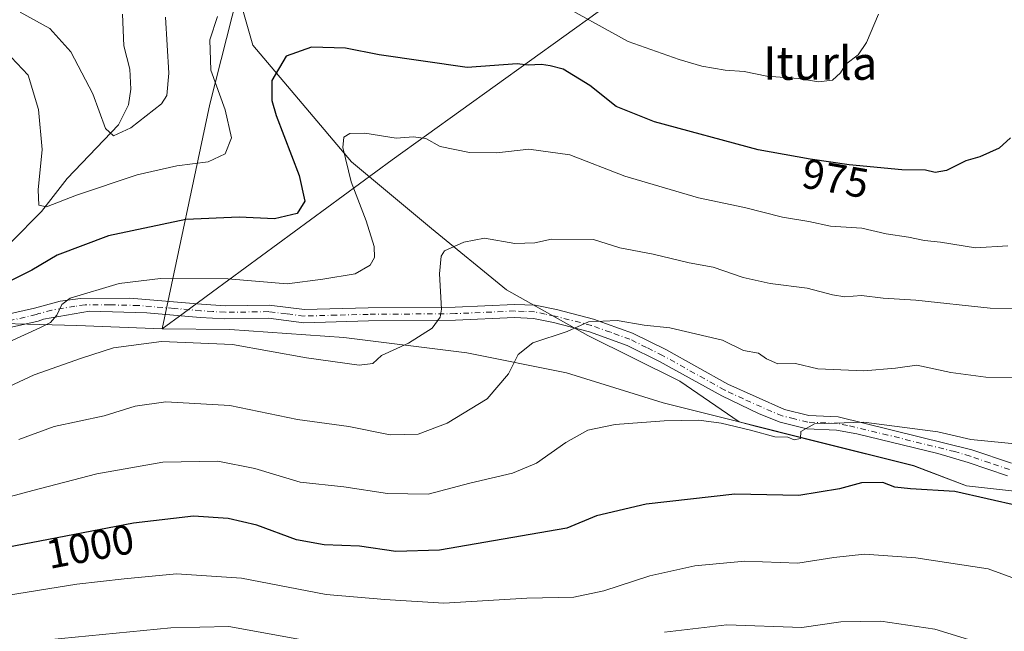
# Model space of a CAD drawing. Units: metres. Extents: x 559673 to 563104, y 4730998 to 4733347.
# Drawn here: x 560392 to 560628, y 4732981 to 4733128 of the extents above; entities that cross this region are included whole.
import ezdxf
from ezdxf.enums import TextEntityAlignment as Align

# ---------------------------------------------------------------- set-up
doc = ezdxf.new("R2010")
doc.units = ezdxf.units.M
doc.header["$MEASUREMENT"] = 0
doc.linetypes.add('DGN Style 4', pattern=[2.6384748266838614, 1.318413404963828, -0.6592067024819142, 0.001648016756204785, -0.6592067024819142])
for name, color, linetype, lineweight in [('Arbolado forestal CxS', 92, 'Continuous', 0), ('Corriente natural lineal', 142, 'Continuous', 13), ('Curva de nivel maestra', 30, 'Continuous', 30), ('Curva de nivel normal', 30, 'Continuous', 0), ('Municipio', 91, 'Continuous', 13), ('Municipio CxS', 4, 'Continuous', 0), ('Pastizal CxS', 92, 'Continuous', 0), ('Pista no pavimentada Cxs', 111, 'Continuous', 0), ('Pista no pavimentada eje', 91, 'DGN Style 4', 0), ('Rótulo de curva de nivel directora', 7, 'Continuous', 0), ('Texto cartográfico', 7, 'Continuous', 0)]:
    doc.layers.add(name, color=color, linetype=linetype, lineweight=lineweight)
doc.styles.add('Style-Arial', font='txt')

# ---------------------------------------------------------------- blocks, each defined once
blk = doc.blocks.new('*U5')
at = {"layer": 'Arbolado forestal CxS', "color": 92, "linetype": 'Continuous', "lineweight": 0}
blk.add_polyline3d([(560444.7267000005, 4733133.9747, 969.430600000007), (560448.3026999999, 4733121.587900001, 972.813500000004), (560471.9086999996, 4733093.5549, 979.8570999999939), (560491.0887000002, 4733077.620300001, 983.9331999999995), (560509.0884999996, 4733062.8661, 987.0623999999953), (560528.5636999998, 4733051.947699999, 990.1177000000026), (560550.6946999999, 4733041.0295, 992.2684000000008), (560564.9259000003, 4733031.272700001, 994.3784000000015), (560583.9956999999, 4733026.452500001, 995.5032000000066), (560606.7358999997, 4733020.7521, 997.4456999999967), (560619.4458999997, 4733015.9417, 998.5552000000026), (560646.7663000004, 4733012.911699999, 998.2750999999989)], dxfattribs=at)
blk = doc.blocks.new('*U9')
at = {"layer": 'Pastizal CxS', "color": 92, "linetype": 'Continuous', "lineweight": 0}
blk.add_polyline3d([(560646.7663000004, 4733012.911699999, 998.2750999999989), (560619.4458999997, 4733015.9417, 998.5552000000026), (560606.7358999997, 4733020.7521, 997.4456999999967), (560583.9956999999, 4733026.452500001, 995.5032000000066), (560564.9259000003, 4733031.272700001, 994.3784000000015), (560550.6946999999, 4733041.0295, 992.2684000000008), (560528.5636999998, 4733051.947699999, 990.1177000000026), (560509.0884999996, 4733062.8661, 987.0623999999953), (560491.0887000002, 4733077.620300001, 983.9331999999995), (560471.9086999996, 4733093.5549, 979.8570999999939), (560448.3026999999, 4733121.587900001, 972.813500000004), (560444.7267000005, 4733133.9747, 969.430600000007), (560446.1971000005, 4733150.004699999, 965.5191000000051), (560445.8872999996, 4733166.394900001, 959.9562000000006), (560442.3677000003, 4733186.3049, 950.0964999999997), (560441.8214999996, 4733188.473300001, 949.073900000003), (560460.0953000002, 4733187.1679, 956.3320999999996), (560486.0186999999, 4733174.685699999, 959.5804999999965), (560498.5005000001, 4733174.685500001, 958.8810999999987), (560547.4676999999, 4733178.5253, 958.6714000000065), (560595.4751000004, 4733202.527899999, 970.1857000000019), (560640.6020999998, 4733221.729900001, 985.4670999999945)], dxfattribs=at)

msp = doc.modelspace()

# ---------------------------------------------------------------- linework, layer by layer
at = {"layer": 'Arbolado forestal CxS', "color": 92, "linetype": 'Continuous', "lineweight": 0}
msp.add_polyline3d([(560441.8214999996, 4733188.473300001, 949.073900000003), (560442.3677000003, 4733186.3049, 950.0964999999997), (560445.8872999996, 4733166.394900001, 959.9562000000006), (560446.1971000005, 4733150.004699999, 965.5191000000051), (560444.7267000005, 4733133.9747, 969.430600000007), (560448.3026999999, 4733121.587900001, 972.813500000004), (560471.9086999996, 4733093.5549, 979.8570999999939), (560491.0887000002, 4733077.620300001, 983.9331999999995), (560509.0884999996, 4733062.8661, 987.0623999999953), (560528.5636999998, 4733051.947699999, 990.1177000000026), (560550.6946999999, 4733041.0295, 992.2684000000008), (560564.9259000003, 4733031.272700001, 994.3784000000015), (560583.9956999999, 4733026.452500001, 995.5032000000066), (560606.7358999997, 4733020.7521, 997.4456999999967), (560619.4458999997, 4733015.9417, 998.5552000000026), (560646.7663000004, 4733012.911699999, 998.2750999999989)], dxfattribs=at)
at = {"layer": 'Corriente natural lineal', "color": 142, "linetype": 'Continuous', "lineweight": 13}
msp.add_polyline3d([(560390.3410999998, 4733074.339199999, 972.0158999999985), (560397.6284999996, 4733081.663899999, 970.3444000000019), (560403.7709999997, 4733089.6215, 968.5602000000072), (560416.0861000001, 4733102.448100001, 964.5347000000038), (560418.4878000002, 4733107.236400001, 963.6631000000052), (560419.0454000002, 4733110.9845, 963.2168999999994), (560418.7585000005, 4733115.8073, 962.5871999999945), (560417.3096000003, 4733121.405099999, 961.7795999999945), (560417, 4733129, 961.0228999999963)], dxfattribs=at)
at = {"layer": 'Curva de nivel maestra', "color": 30, "linetype": 'Continuous', "lineweight": 30, "flags": 128}
for points, elevation in [([(560629.9299999997, 4733099.370100001), (560627.2599999999, 4733096.860099999), (560622.5999999996, 4733094.8201), (560619.2599999999, 4733093.800100001), (560614.5999999996, 4733091.5001), (560611.9299999997, 4733091.050100001), (560609.5999999996, 4733091.610099999), (560603.9299999997, 4733091.670100001), (560591.2599999999, 4733092.9101), (560581.9000000004, 4733094.2601), (560569.4299999997, 4733096.450099999), (560544.6200000001, 4733103.190099999), (560535.3899999997, 4733106.840100001), (560529.0499999998, 4733111.860099999), (560522.7100000001, 4733115.8201), (560519.5999999996, 4733116.5801), (560517.5199999996, 4733116.940099999), (560514.2599999999, 4733116.790100001), (560511.6200000001, 4733117.0601), (560499.6299999999, 4733116.200099999), (560478.5999999996, 4733119.270099999), (560470.4600000001, 4733120.850099999), (560462.3200000003, 4733121.050100001), (560456.29, 4733118.940099999), (560452.8099999996, 4733113.0801), (560452.8200000003, 4733108.290100001), (560453.8499999996, 4733104.7301), (560459.3899999997, 4733090.290100001), (560460.75, 4733084.140100001), (560458.9000000004, 4733081.210100001), (560453.4800000004, 4733079.890100001), (560445, 4733080.360099999), (560432.2000000002, 4733079.7601), (560413.6299999999, 4733075.8201), (560401.3799999999, 4733071.2401), (560395.2999999998, 4733067.6501), (560387.9400000004, 4733063.960100001)], 975), ([(560632.0899999999, 4733011.0601), (560616.5800000001, 4733014.5801), (560606, 4733015.1601), (560602.2400000002, 4733015.620100001), (560599.3399999999, 4733016.6801), (560594.2599999999, 4733016.6601), (560588.9299999997, 4733015.1601), (560579.2400000002, 4733013.600099999), (560563.8499999996, 4733013.9101), (560542.5899999999, 4733011.5001), (560530.6600000003, 4733008.720100001), (560523.5599999996, 4733005.7601), (560493.04, 4733000.470100001), (560482.5999999996, 4733000.190099999), (560473.8799999999, 4733001.4801), (560465.4000000004, 4733001.790100001), (560458.7400000002, 4733002.9801), (560449.2000000002, 4733006.440099999), (560442.3600000005, 4733008.040100001), (560434.0199999996, 4733008.600099999), (560419.6799999997, 4733006.9901), (560387.1399999997, 4733000.720100001)], 1000)]:
    msp.add_lwpolyline(points, dxfattribs=dict(at, elevation=elevation))
at = {"layer": 'Curva de nivel normal', "color": 30, "linetype": 'Continuous', "lineweight": 0, "flags": 128}
for points, elevation in [([(560598.29, 4733129.0001), (560595.4100000003, 4733122.190099999), (560593.4600000001, 4733119.220100001), (560590.4600000001, 4733117.0001), (560589.1799999997, 4733114.9301), (560587.29, 4733113.200099999), (560583.8799999999, 4733112.790100001), (560579.0800000001, 4733113.540100001), (560571.5499999998, 4733114.130100001), (560566.0800000001, 4733115.280099999), (560561.5199999996, 4733115.540100001), (560555.9500000002, 4733116.5101), (560550.5199999996, 4733118.1501), (560538.2599999999, 4733122.4801), (560520.2599999999, 4733132.4301)], 970), ([(560439.7599999999, 4733128.420100001), (560437.9299999997, 4733122.840100001), (560438.2199999997, 4733115.610099999), (560441.6699999999, 4733106.050100001), (560443.1500000004, 4733099.360099999), (560441.6299999999, 4733095.5101), (560437.5800000001, 4733093.600099999), (560430.0700000003, 4733092.620100001), (560420.5099999999, 4733090.4901), (560406, 4733085.600099999), (560398.7699999996, 4733082.840100001), (560396.9900000002, 4733083.2301), (560396.7599999999, 4733086.880100001), (560397.7599999999, 4733096.540100001), (560396.8899999997, 4733106.170100001), (560394.4199999999, 4733114.4101), (560390.2999999998, 4733118.720100001)], 970), ([(560392.4500000002, 4733129.440099999), (560399.5700000003, 4733125.5601), (560404.6100000005, 4733119.940099999), (560409.9199999999, 4733109.9101), (560412.9400000004, 4733101.600099999), (560414.8399999999, 4733099.8101), (560419.0300000003, 4733101.710100001), (560426.3799999999, 4733107.5001), (560427.6799999997, 4733109.5001), (560428.1500000004, 4733114.840100001), (560427.3300000001, 4733128.3101)], 965), ([(560629.3099999996, 4733073.440099999), (560621.5999999996, 4733072.950099999), (560613.1900000004, 4733074.370100001), (560609.2999999998, 4733074.7501), (560605.5199999996, 4733075.5601), (560600.1200000001, 4733076.3101), (560594.3399999999, 4733077.6801), (560586.7800000003, 4733078.1501), (560581.5999999996, 4733079.2601), (560575.2699999996, 4733080.360099999), (560566.1699999999, 4733082.6801), (560555.1399999997, 4733085.0001), (560537.4800000004, 4733090.120100001), (560524.2800000003, 4733095.2401), (560514.4400000004, 4733096.640100001), (560506.7800000003, 4733095.780099999), (560500.2000000002, 4733095.870100001), (560493.2000000002, 4733097.300100001), (560489.7800000003, 4733099.1601), (560486.8200000003, 4733099.5801), (560482.6299999999, 4733099.300100001), (560475.1399999997, 4733100.4901), (560471.5700000003, 4733100.350099999), (560470.0899999999, 4733099.5101), (560469.8499999996, 4733097.040100001), (560471.8799999999, 4733088.8301), (560475.4699999997, 4733079.440099999), (560477.3300000001, 4733073.3101), (560477.4400000004, 4733070.6601), (560476.3799999999, 4733068.800100001), (560472.8399999999, 4733066.720100001), (560465.0499999998, 4733065.4301), (560456.54, 4733064.360099999), (560442.25, 4733065.520099999), (560426.0999999996, 4733065.640100001), (560416.25, 4733064.390100001), (560404.4900000002, 4733060.870100001), (560402.4800000004, 4733059.420100001), (560401.2599999999, 4733056.860099999), (560399.7599999999, 4733055.0701), (560397.1699999999, 4733053.780099999), (560381.3600000005, 4733046.620100001)], 980), ([(560371.9400000004, 4733031.390100001), (560395.8200000003, 4733042.540100001), (560407.1799999997, 4733046.5101), (560414.8499999996, 4733048.9801), (560426.3799999999, 4733050.540100001), (560443.4100000003, 4733049.7601), (560461.1600000003, 4733046.620100001), (560473.7999999998, 4733044.8201), (560477.0800000001, 4733045.210100001), (560479.1399999997, 4733047.170100001), (560485.5999999996, 4733050.0801), (560491.29, 4733053.6801), (560493.1699999999, 4733056.340100001), (560493.4900000002, 4733058.300100001), (560493.0199999996, 4733066.780099999), (560493.4199999999, 4733070.950099999), (560494.2599999999, 4733072.280099999), (560498.8799999999, 4733074.3101), (560503.8200000003, 4733075.2601), (560511.0999999996, 4733074.020099999), (560515.9299999997, 4733074.170100001), (560519.9299999997, 4733075.0701), (560529.9299999997, 4733074.940099999), (560536.2599999999, 4733073.0001), (560544.2599999999, 4733071.4801), (560552.9000000004, 4733069.4001), (560558.6200000001, 4733068.300100001), (560565.8200000003, 4733065.840100001), (560572.3099999996, 4733064.420100001), (560581.1699999999, 4733063.3301), (560587.2599999999, 4733061.690099999), (560590.2599999999, 4733061.2601), (560594.2199999997, 4733061.530099999), (560599.4400000004, 4733060.940099999), (560607.2199999997, 4733060.420100001), (560625.0899999999, 4733058.5101), (560635.5599999996, 4733058.3101)], 985), ([(560632.0999999996, 4733041.840100001), (560624.04, 4733041.9801), (560615.6200000001, 4733043.120100001), (560607.4600000001, 4733044.8101), (560602.4000000004, 4733044.140100001), (560594.7800000003, 4733043.470100001), (560583.7300000004, 4733043.960100001), (560578.4199999999, 4733045.2301), (560574.1399999997, 4733045.1501), (560571.4699999997, 4733046.340100001), (560569.4900000002, 4733047.7501), (560565.9299999997, 4733048.390100001), (560560.9299999997, 4733050.850099999), (560548.2599999999, 4733053.7601), (560542.0999999996, 4733054.4301), (560535.5999999996, 4733055.5801), (560528.7800000003, 4733055.200099999), (560523.6799999997, 4733052.9001), (560515.4500000002, 4733050.170100001), (560511.9299999997, 4733047.390100001), (560509.5700000003, 4733042.7601), (560504.5, 4733036.800100001), (560494.9000000004, 4733030.9001), (560487.9299999997, 4733028.2601), (560481.1900000004, 4733028.140100001), (560471.3099999996, 4733030.130100001), (560459.0099999999, 4733031.8301), (560442.7599999999, 4733035.140100001), (560427.4100000003, 4733036.0801), (560420.0800000001, 4733035.030099999), (560412.5800000001, 4733032.6801), (560400.5999999996, 4733030.140100001), (560392.1900000004, 4733027.0101)], 990), ([(560632.6699999999, 4733025.790100001), (560620.4600000001, 4733027.020099999), (560612.5099999999, 4733028.8201), (560594.7800000003, 4733031.200099999), (560582.9800000004, 4733030.770099999), (560579.7199999997, 4733028.940099999), (560579.5800000001, 4733027.2401), (560578.1200000001, 4733026.950099999), (560576.5999999996, 4733027.600099999), (560573.4299999997, 4733027.6501), (560567.5999999996, 4733029.2601), (560560.5999999996, 4733030.960100001), (560555.2599999999, 4733031.6501), (560546.8700000001, 4733031.4801), (560535.1200000001, 4733030.5801), (560528.5899999999, 4733029.280099999), (560523.29, 4733026.3301), (560516.3099999996, 4733021.350099999), (560510.5199999996, 4733018.920100001), (560500.3200000003, 4733016.550100001), (560490.2999999998, 4733013.940099999), (560480.5499999998, 4733014.0801), (560470.0700000003, 4733015.690099999), (560459.5999999996, 4733016.8201), (560448.7800000003, 4733020.030099999), (560439.8499999996, 4733021.790100001), (560426.6699999999, 4733021.5801), (560410.8300000001, 4733018.7601), (560395.5499999998, 4733014.8201), (560380.2400000002, 4733010.690099999)], 995), ([(560636.2199999997, 4732991.790100001), (560624.5999999996, 4732995.9901), (560607.2599999999, 4732998.6601), (560594.9299999997, 4732999.5101), (560587.5999999996, 4732998.7601), (560578.9299999997, 4732997.360099999), (560566.2599999999, 4732997.840100001), (560554.2599999999, 4732996.7501), (560543.4699999997, 4732994.3301), (560532.4400000004, 4732990.7501), (560525.2300000004, 4732989.2401), (560513.9600000001, 4732988.9801), (560494.0499999998, 4732987.7401), (560479.9199999999, 4732988.6501), (560465.8399999999, 4732989.8201), (560445.5800000001, 4732993.770099999), (560430, 4732994.8101), (560417.3799999999, 4732993.5801), (560406.0700000003, 4732992.340100001), (560387.1200000001, 4732989.300100001)], 1005), ([(560460.5499999998, 4732978.920100001), (560442.5199999996, 4732982.1601), (560428.6399999997, 4732981.9001), (560389.2699999996, 4732977.9901)], 1010), ([(560621.9400000004, 4732978.460100001), (560611.7999999998, 4732981.5801), (560598.9000000004, 4732983.4801), (560589.2999999998, 4732983.3101), (560579.9299999997, 4732981.960100001), (560561.9299999997, 4732982.5801), (560547.0099999999, 4732980.8301)], 1010)]:
    msp.add_lwpolyline(points, dxfattribs=dict(at, elevation=elevation))
at = {"layer": 'Municipio', "color": 91, "linetype": 'Continuous', "lineweight": 13, "flags": 128}
for points in [[(560426.5260000008, 4733053.526000002), (560431.5790000008, 4733057.238999999), (560438.6140000012, 4733062.408999999), (560481.7020000011, 4733094.071000002), (560531.0910000008, 4733129.591999998), (560562.3270000002, 4733153.083000001), (560589.4920000006, 4733173.575999999), (560611.9530000006, 4733190.26), (560634.6350000007, 4733206.280999999), (560661.5080000006, 4733222.351000002), (560710.0400000007, 4733255.067000001), (560713.0200000004, 4733257.043000001), (560726.5820000009, 4733266.033000002), (560744.9630000017, 4733278.219000002), (560765.5140000008, 4733291.675), (560787.025000001, 4733310.223999998), (560804.1080673496, 4733326.683312365)], [(560426.5260000008, 4733053.526000002), (560431.5790000008, 4733057.238999999), (560438.6140000012, 4733062.408999999), (560481.7020000011, 4733094.071000002), (560531.0910000008, 4733129.591999998), (560562.3270000002, 4733153.083000001), (560589.4920000006, 4733173.575999999), (560611.9530000006, 4733190.26), (560634.6350000007, 4733206.280999999), (560661.5080000006, 4733222.351000002), (560710.0400000007, 4733255.067000001), (560713.0200000004, 4733257.043000001), (560726.5820000009, 4733266.033000002), (560744.9630000017, 4733278.219000002), (560765.5140000008, 4733291.675), (560787.025000001, 4733310.223999998), (560804.1080673496, 4733326.683312365)], [(560426.5260000008, 4733053.526000002), (560437.9900000001, 4733107.417000001), (560444.6790000012, 4733133.927999999), (560446.1520000006, 4733149.958000002), (560445.842000002, 4733166.348999999), (560442.3170000011, 4733186.260000002), (560438.3300000022, 4733202.099999998), (560434.5860000009, 4733218.959000001), (560429.4290000006, 4733237.198999999), (560423.1550000013, 4733253.778), (560416.2120000003, 4733272.122000001), (560410.3020000005, 4733289.590999999), (560400.1750000014, 4733309.299000001), (560393.3050145616, 4733323.051234608)], [(560426.5260000008, 4733053.526000002), (560437.9900000001, 4733107.417000001), (560444.6790000012, 4733133.927999999), (560446.1520000006, 4733149.958000002), (560445.842000002, 4733166.348999999), (560442.3170000011, 4733186.260000002), (560438.3300000022, 4733202.099999998), (560434.5860000009, 4733218.959000001), (560429.4290000006, 4733237.198999999), (560423.1550000013, 4733253.778), (560416.2120000003, 4733272.122000001), (560410.3020000005, 4733289.590999999), (560400.1750000014, 4733309.299000001), (560393.3050145616, 4733323.051234608)], [(559765.1711000013, 4733079.345100001), (559783.3090000014, 4733070.152000003), (559808.9170000022, 4733062.950999998), (559841.1440000006, 4733054.557000002), (559863.970000001, 4733046.307000002), (559886.0070000014, 4733040.464000001), (559912.2000000018, 4733037.843000002), (559934.9630000012, 4733035.183999998), (559961.6980000001, 4733029.521000001), (559980.4289999997, 4733024.019999999), (559996.2309999999, 4733019.247000001), (560013.1330000021, 4733018.299000002), (560037.8760000019, 4733020.363000001), (560069.0650000006, 4733025.298000002), (560108.7440000008, 4733031.981000002), (560153.0160000006, 4733036.685000001), (560199.3030000004, 4733042.936000003), (560236.6010000013, 4733046.67), (560272.1210000007, 4733050.383999998), (560307.7860000012, 4733052.573999999), (560341.4210000001, 4733054.488), (560376.4680000015, 4733055.146000001), (560406.0690000008, 4733054.343999999), (560426.5260000008, 4733053.526000002)], [(559765.1711000013, 4733079.345100001), (559783.3090000014, 4733070.152000003), (559808.9170000022, 4733062.950999998), (559841.1440000006, 4733054.557000002), (559863.970000001, 4733046.307000002), (559886.0070000014, 4733040.464000001), (559912.2000000018, 4733037.843000002), (559934.9630000012, 4733035.183999998), (559961.6980000001, 4733029.521000001), (559980.4289999997, 4733024.019999999), (559996.2309999999, 4733019.247000001), (560013.1330000021, 4733018.299000002), (560037.8760000019, 4733020.363000001), (560069.0650000006, 4733025.298000002), (560108.7440000008, 4733031.981000002), (560153.0160000006, 4733036.685000001), (560199.3030000004, 4733042.936000003), (560236.6010000013, 4733046.67), (560272.1210000007, 4733050.383999998), (560307.7860000012, 4733052.573999999), (560341.4210000001, 4733054.488), (560376.4680000015, 4733055.146000001), (560406.0690000008, 4733054.343999999), (560426.5260000008, 4733053.526000002)], [(560896.6430000011, 4733010.614000003), (560874.1530000007, 4733011.487000001), (560863.3530000004, 4733010.718000002), (560836.2910000016, 4733006.636000001), (560811.6430000018, 4733003.698), (560792.4589999998, 4732999.874000002), (560772.3860000015, 4732996.813000001), (560762.2209999998, 4732996.425000002), (560749.0070000003, 4732997.051), (560718.6359999998, 4733002.874), (560676.4490000017, 4733009.959000001), (560653.9859999995, 4733012.153000004), (560646.7160000007, 4733012.862000001), (560619.3960000001, 4733015.893), (560606.6880000005, 4733020.710999999), (560583.9409999995, 4733026.412000002), (560568.7690000017, 4733030.244000001), (560564.8800000013, 4733031.227000001), (560546.7079999995, 4733035.787000001), (560523.4530000008, 4733043.012000001), (560499.5630000012, 4733047.824000001), (560470.0830000014, 4733051.487000001), (560442.7650000006, 4733053.375000002), (560426.5260000008, 4733053.526000002)], [(560896.6430000011, 4733010.614000003), (560874.1530000007, 4733011.487000001), (560863.3530000004, 4733010.718000002), (560836.2910000016, 4733006.636000001), (560811.6430000018, 4733003.698), (560792.4589999998, 4732999.874000002), (560772.3860000015, 4732996.813000001), (560762.2209999998, 4732996.425000002), (560749.0070000003, 4732997.051), (560718.6359999998, 4733002.874), (560676.4490000017, 4733009.959000001), (560653.9859999995, 4733012.153000004), (560646.7160000007, 4733012.862000001), (560619.3960000001, 4733015.893), (560606.6880000005, 4733020.710999999), (560583.9409999995, 4733026.412000002), (560568.7690000017, 4733030.244000001), (560564.8800000013, 4733031.227000001), (560546.7079999995, 4733035.787000001), (560523.4530000008, 4733043.012000001), (560499.5630000012, 4733047.824000001), (560470.0830000014, 4733051.487000001), (560442.7650000006, 4733053.375000002), (560426.5260000008, 4733053.526000002)]]:
    msp.add_lwpolyline(points, dxfattribs=at)
at = {"layer": 'Municipio CxS', "color": 4, "linetype": 'Continuous', "lineweight": 0, "flags": 128}
for points in [[(560634.6350000001, 4733206.280999999), (560611.953, 4733190.26), (560589.4919999999, 4733173.575999998), (560562.3269999997, 4733153.083000001), (560531.0910000004, 4733129.591999999), (560481.7020000005, 4733094.071000001), (560438.6140000006, 4733062.409), (560431.5790000003, 4733057.239), (560426.5260000002, 4733053.526000001), (560437.9899999995, 4733107.417), (560444.6789999985, 4733133.927999998), (560446.152, 4733149.958000001), (560445.8419999992, 4733166.348999999), (560442.3170000005, 4733186.260000001), (560438.3299999993, 4733202.099999999), (560434.5860000004, 4733218.959000001), (560429.429, 4733237.198999999), (560423.1550000008, 4733253.778000001), (560416.2119999997, 4733272.122000001), (560410.3019999999, 4733289.590999999), (560400.1750000009, 4733309.299000001), (560393.3050145588, 4733323.051234608), (560804.1080673491, 4733326.683312366)], [(559742.4091808512, 4733317.296452967), (560393.3050145588, 4733323.051234608), (560400.1750000009, 4733309.299000001), (560410.3019999999, 4733289.590999999), (560416.2119999997, 4733272.122000001), (560423.1550000008, 4733253.778000001), (560429.429, 4733237.198999999), (560434.5860000004, 4733218.959000001), (560438.3299999993, 4733202.099999999), (560442.3170000005, 4733186.260000001), (560445.8419999992, 4733166.348999999), (560446.152, 4733149.958000001), (560444.6789999985, 4733133.927999998), (560437.9899999995, 4733107.417), (560426.5260000002, 4733053.526000001), (560406.0690000001, 4733054.344), (560376.4680000008, 4733055.146000001), (560341.4209999995, 4733054.488), (560307.7860000007, 4733052.573999999), (560272.121, 4733050.383999999), (560236.6010000008, 4733046.67), (560199.3029999998, 4733042.936000002)], [(560646.7160000001, 4733012.862000001), (560619.3959999996, 4733015.892999999), (560606.6880000001, 4733020.710999998), (560583.940999999, 4733026.412000001), (560568.7690000013, 4733030.244), (560564.8800000009, 4733031.227), (560546.7079999989, 4733035.787), (560523.4530000002, 4733043.012), (560499.5630000007, 4733047.824), (560470.0829999986, 4733051.487000001), (560442.765, 4733053.375000001), (560426.5260000002, 4733053.526000001), (560431.5790000003, 4733057.239), (560438.6140000006, 4733062.409), (560481.7020000005, 4733094.071000001), (560531.0910000004, 4733129.591999999), (560562.3269999997, 4733153.083000001), (560589.4919999999, 4733173.575999998), (560611.953, 4733190.26), (560634.6350000001, 4733206.280999999)], [(560199.3029999998, 4733042.936000002), (560236.6010000008, 4733046.67), (560272.121, 4733050.383999999), (560307.7860000007, 4733052.573999999), (560341.4209999995, 4733054.488), (560376.4680000008, 4733055.146000001), (560406.0690000001, 4733054.344), (560426.5260000002, 4733053.526000001), (560442.765, 4733053.375000001), (560470.0829999986, 4733051.487000001), (560499.5630000007, 4733047.824), (560523.4530000002, 4733043.012), (560546.7079999989, 4733035.787), (560564.8800000009, 4733031.227), (560568.7690000013, 4733030.244), (560583.940999999, 4733026.412000001), (560606.6880000001, 4733020.710999998), (560619.3959999996, 4733015.892999999), (560646.7160000001, 4733012.862000001)]]:
    msp.add_lwpolyline(points, dxfattribs=at)
at = {"layer": 'Pastizal CxS', "color": 92, "linetype": 'Continuous', "lineweight": 0}
msp.add_polyline3d([(560441.8214999996, 4733188.473300001, 949.073900000003), (560442.3677000003, 4733186.3049, 950.0964999999997), (560445.8872999996, 4733166.394900001, 959.9562000000006), (560446.1971000005, 4733150.004699999, 965.5191000000051), (560444.7267000005, 4733133.9747, 969.430600000007), (560448.3026999999, 4733121.587900001, 972.813500000004), (560471.9086999996, 4733093.5549, 979.8570999999939), (560491.0887000002, 4733077.620300001, 983.9331999999995), (560509.0884999996, 4733062.8661, 987.0623999999953), (560528.5636999998, 4733051.947699999, 990.1177000000026), (560550.6946999999, 4733041.0295, 992.2684000000008), (560564.9259000003, 4733031.272700001, 994.3784000000015), (560583.9956999999, 4733026.452500001, 995.5032000000066), (560606.7358999997, 4733020.7521, 997.4456999999967), (560619.4458999997, 4733015.9417, 998.5552000000026), (560646.7663000004, 4733012.911699999, 998.2750999999989)], dxfattribs=at)
at = {"layer": 'Pista no pavimentada Cxs', "color": 111, "linetype": 'Continuous', "lineweight": 0}
for points in [[(560380.6501000002, 4733055.0801, 992.652700000006), (560395.8901000004, 4733058.4801, 986.0244999999996), (560402.0601000004, 4733060.170100001, 985.9866000000038), (560406.9700999996, 4733060.840100001, 986.4615000000049), (560418.8000999996, 4733060.880100001, 986.8537999999972), (560435.9301000005, 4733059.4801, 990.9087000000001), (560441.6601, 4733059.100099999, 995.1766000000061), (560452.1801000005, 4733059.2601, 991.0256999999983), (560460.6201, 4733058.220100001, 1001.560400000002), (560475.9401000004, 4733058.620100001, 1001.768700000001), (560496.8201000001, 4733058.780099999, 1001.419800000003), (560511.0201000003, 4733059.420100001, 990.6168000000034), (560515.9901000002, 4733059.220100001, 990.6741999999941), (560521.1001000004, 4733058.1501, 989.6831999999995), (560529.9401000004, 4733055.9001, 990.4842999999966), (560539.3201000001, 4733052.530099999, 993.0788000000031), (560547.2801000001, 4733048.5801, 995.8527000000032), (560562.1401000004, 4733040.300100001, 993.7719000000071), (560575.7401000002, 4733034.220100001, 994.8905999999989), (560581.5800999999, 4733032.780099999, 995.0476999999955), (560588.6601, 4733032.460100001, 998.3917999999976), (560620.7001, 4733024.540100001, 996.7581999999967), (560630.1700999998, 4733021.3201, 997.4472999999998)], [(560380.6501000002, 4733055.0801, 992.652700000006), (560395.8901000004, 4733058.4801, 986.0244999999996), (560402.0601000004, 4733060.170100001, 985.9866000000038), (560406.9700999996, 4733060.840100001, 986.4615000000049), (560418.8000999996, 4733060.880100001, 986.8537999999972), (560435.9301000005, 4733059.4801, 990.9087000000001), (560441.6601, 4733059.100099999, 995.1766000000061), (560452.1801000005, 4733059.2601, 991.0256999999983), (560460.6201, 4733058.220100001, 1001.560400000002), (560475.9401000004, 4733058.620100001, 1001.768700000001), (560496.8201000001, 4733058.780099999, 1001.419800000003), (560511.0201000003, 4733059.420100001, 990.6168000000034), (560515.9901000002, 4733059.220100001, 990.6741999999941), (560521.1001000004, 4733058.1501, 989.6831999999995), (560529.9401000004, 4733055.9001, 990.4842999999966), (560539.3201000001, 4733052.530099999, 993.0788000000031), (560547.2801000001, 4733048.5801, 995.8527000000032), (560562.1401000004, 4733040.300100001, 993.7719000000071), (560575.7401000002, 4733034.220100001, 994.8905999999989), (560581.5800999999, 4733032.780099999, 995.0476999999955), (560588.6601, 4733032.460100001, 998.3917999999976), (560620.7001, 4733024.540100001, 996.7581999999967), (560630.1700999998, 4733021.3201, 997.4472999999998)], [(560629.2301000003, 4733018.280099999, 998.0035000000062), (560619.8000999996, 4733021.4801, 997.5265000000073), (560612.5000999998, 4733023.670100001, 997.126000000004), (560593.1001000004, 4733028.340100001, 997.1823000000004), (560588.2001, 4733029.290100001, 997.345100000006), (560581.1201, 4733029.610099999, 995.4330999999949), (560574.7001, 4733031.200099999, 995.0296999999991), (560569.6901000004, 4733033.200099999, 994.3803999999947), (560560.7100999998, 4733037.450099999, 993.9331999999995), (560545.7901, 4733045.7601, 994.7534000000015), (560538.0601000004, 4733049.590100001, 992.6300000000047), (560529.0000999998, 4733052.850099999, 990.7936999999948), (560520.3800999997, 4733055.040100001, 991.0525000000052), (560515.5900999998, 4733056.050100001, 990.4220999999961), (560511.0201000003, 4733056.2401, 991.1668000000063), (560496.9001000002, 4733055.600099999, 1002.161999999997), (560475.9901000002, 4733055.440099999, 1002.963399999993), (560460.4600999998, 4733055.030099999, 1000.411900000006), (560452.0000999998, 4733056.0801, 990.9891000000061), (560441.5701000001, 4733055.920100001, 997.5773000000045), (560435.6501000002, 4733056.300100001, 992.161699999997), (560422.8501000004, 4733057.420100001, 990.7455999999949), (560409.0900999998, 4733057.7501, 989.7431999999973), (560398.0500999996, 4733055.9101, 991.2225999999937), (560396.8101000004, 4733055.4301, 991.8649000000006), (560381.4101, 4733051.9901, 994.6417999999976)], [(560629.2301000003, 4733018.280099999, 998.0035000000062), (560619.8000999996, 4733021.4801, 997.5265000000073), (560612.5000999998, 4733023.670100001, 997.126000000004), (560593.1001000004, 4733028.340100001, 997.1823000000004), (560588.2001, 4733029.290100001, 997.345100000006), (560581.1201, 4733029.610099999, 995.4330999999949), (560574.7001, 4733031.200099999, 995.0296999999991), (560569.6901000004, 4733033.200099999, 994.3803999999947), (560560.7100999998, 4733037.450099999, 993.9331999999995), (560545.7901, 4733045.7601, 994.7534000000015), (560538.0601000004, 4733049.590100001, 992.6300000000047), (560529.0000999998, 4733052.850099999, 990.7936999999948), (560520.3800999997, 4733055.040100001, 991.0525000000052), (560515.5900999998, 4733056.050100001, 990.4220999999961), (560511.0201000003, 4733056.2401, 991.1668000000063), (560496.9001000002, 4733055.600099999, 1002.161999999997), (560475.9901000002, 4733055.440099999, 1002.963399999993), (560460.4600999998, 4733055.030099999, 1000.411900000006), (560452.0000999998, 4733056.0801, 990.9891000000061), (560441.5701000001, 4733055.920100001, 997.5773000000045), (560435.6501000002, 4733056.300100001, 992.161699999997), (560422.8501000004, 4733057.420100001, 990.7455999999949), (560409.0900999998, 4733057.7501, 989.7431999999973), (560398.0500999996, 4733055.9101, 991.2225999999937), (560396.8101000004, 4733055.4301, 991.8649000000006), (560381.4101, 4733051.9901, 994.6417999999976)]]:
    msp.add_polyline3d(points, dxfattribs=at)
at = {"layer": 'Pista no pavimentada eje', "color": 91, "linetype": 'DGN Style 4', "lineweight": 0}
msp.add_polyline3d([(560629.7001, 4733019.800100001, 997.7253999999957), (560624.9851000002, 4733021.4001, 997.5157999999938), (560620.2500999998, 4733023.0101, 997.056899999996), (560616.6001000004, 4733024.1051, 997.1358999999939), (560600.5800999999, 4733028.065099999, 996.4707000000053), (560590.8800999997, 4733030.4001, 998.0341000000045), (560588.4301000005, 4733030.8751, 997.8521000000038), (560581.3501000004, 4733031.1951, 995.2292000000016), (560578.1401000004, 4733031.9901, 995.1855999999971), (560575.2200999996, 4733032.710100001, 994.8583999999975), (560572.7150999998, 4733033.710100001, 994.4262000000017), (560565.9151, 4733036.7501, 993.9627000000038), (560561.4250999996, 4733038.8751, 993.8249000000069), (560546.5351, 4733047.170100001, 995.2660999999936), (560542.6700999998, 4733049.085100001, 992.9128000000056), (560538.6901000004, 4733051.0601, 992.8472999999941), (560534.0000999998, 4733052.745100001, 991.5660999999964), (560529.4700999996, 4733054.3751, 990.6232000000019), (560520.7401000002, 4733056.595100001, 990.1870000000055), (560518.3450999996, 4733057.100099999, 990.011799999993), (560515.7901, 4733057.6351, 989.9738999999972), (560513.3051000005, 4733057.735099999, 990.0314000000071), (560511.0201000003, 4733057.8301, 990.1310999999987), (560496.8601000002, 4733057.190099999, 1002.527100000007), (560475.9650999998, 4733057.030099999, 1003.057700000005), (560468.3051000005, 4733056.8301, 1002.305200000003), (560460.5401, 4733056.6251, 1001.148300000001), (560456.3101000004, 4733057.1501, 996.3174), (560452.0900999998, 4733057.670100001, 989.3573000000034), (560441.6151000002, 4733057.5101, 995.9244999999937), (560438.6551000001, 4733057.700099999, 992.665599999993), (560435.7901, 4733057.890100001, 990.2829000000056), (560429.3901000004, 4733058.450099999, 986.9219000000012), (560420.8251, 4733059.1501, 989.1551000000036), (560413.9451000001, 4733059.315099999, 985.2384000000021), (560408.0301000001, 4733059.295100001, 988.6897000000026), (560405.5751, 4733058.960100001, 989.290599999993), (560400.0551000005, 4733058.040100001, 988.5087000000058), (560396.9700999996, 4733057.1951, 987.6594999999943), (560396.3501000004, 4733056.9551, 988.1009000000049), (560388.6501000002, 4733055.235099999, 988.0141000000004)], dxfattribs=at)

# ---------------------------------------------------------------- block references
at = {"layer": 'Arbolado forestal CxS', "color": 92, "linetype": 'Continuous', "lineweight": 0}
msp.add_blockref('*U5', (0, 0), dxfattribs=at)
at = {"layer": 'Pastizal CxS', "color": 92, "linetype": 'Continuous', "lineweight": 0}
msp.add_blockref('*U9', (0, 0), dxfattribs=at)

# ---------------------------------------------------------------- texts
at = {"layer": 'Rótulo de curva de nivel directora', "color": 7, "linetype": 'Continuous', "lineweight": 0, "style": 'Style-Arial'}
for s, rotation, p in [('975', 350.0392886451715, (560587.9834995854, 4733089.610270731)), ('1000', 10.90640188841016, (560409.228204457, 4733001.387992834))]:
    msp.add_text(s, height=7.000000000000002, rotation=rotation, dxfattribs=at).set_placement(p, align=Align.MIDDLE_CENTER)
at = {"layer": 'Texto cartográfico', "color": 7, "linetype": 'Continuous', "lineweight": 0, "style": 'Style-Arial'}
msp.add_text('Iturla', height=8, dxfattribs=at).set_placement((560584.3503329272, 4733117.26015), align=Align.MIDDLE_CENTER)

doc.saveas('drawing.dxf')
